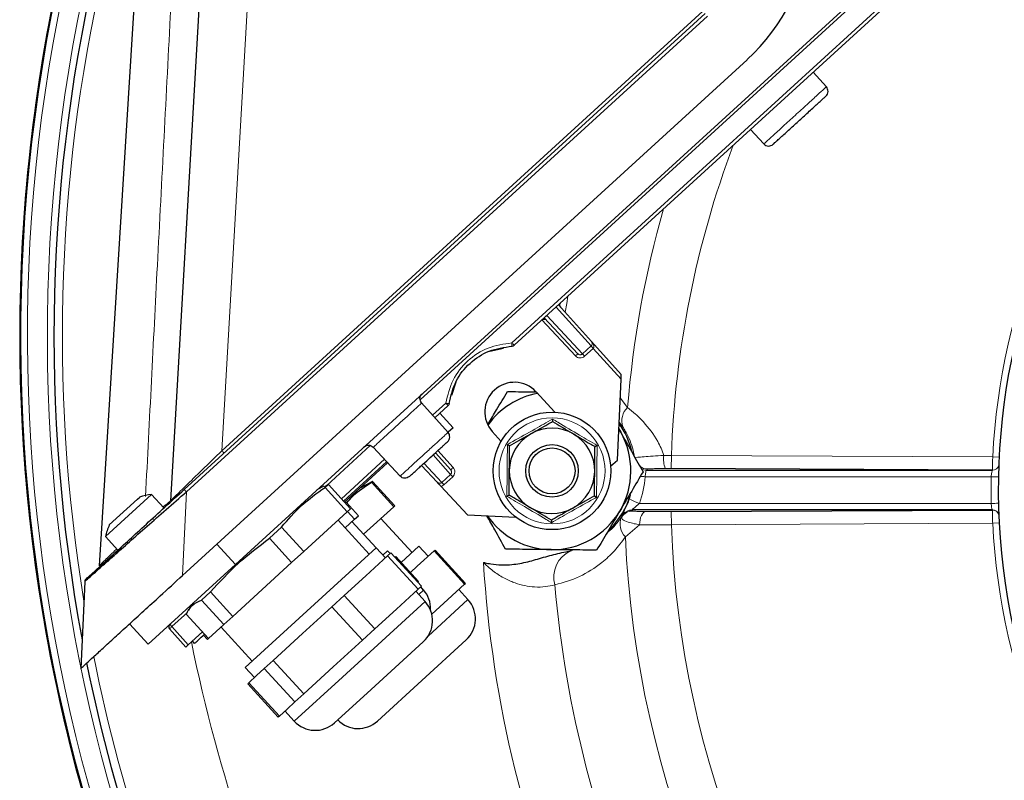
# Model space of a CAD drawing. Units: millimetres. Extents: x 596 to 4549, y 1265 to 2962.
# Drawn here: x 596 to 746, y 2601 to 2717 of the extents above; entities that cross this region are included whole.
import ezdxf

# ---------------------------------------------------------------- set-up
doc = ezdxf.new("R2010")
doc.units = ezdxf.units.MM

msp = doc.modelspace()

# ---------------------------------------------------------------- linework, layer by layer
at = {"color": 7, "linetype": 'Continuous', "lineweight": 25}
for p, q in [((628.83, 2634.29), (811.33, 2801.09)), ((803.18, 2788.22), (671.24, 2667.64)), ((626.63, 2778.09), (618.96, 2643.98)), ((608.12, 2634.07), (613.43, 2719.13)), ((621.03, 2645.69), (700.32, 2718.15)), ((620.8, 2632.6), (706.73, 2711.14)), ((718.77, 2707), (716.76, 2709.24)), ((707.22, 2700.51), (709.27, 2698.31)), ((683.05, 2668.21), (678.01, 2673.82)), ((680.94, 2666.37), (675.84, 2671.84)), ((687.55, 2663.19), (683.05, 2668.21)), ((667.54, 2666.76), (669.61, 2667.22)), ((687.52, 2662.48), (687.55, 2663.19)), ((661.77, 2660.05), (662.41, 2662.07)), ((686.97, 2650.17), (687.52, 2662.48)), ((674.58, 2660.58), (677.47, 2657.46)), ((661.2, 2654.38), (657.17, 2658.86)), ((661.2, 2658.46), (659.18, 2656.62)), ((661.97, 2655.1), (659.95, 2657.31)), ((661.97, 2655.1), (661.21, 2654.4)), ((669.27, 2653.01), (667.93, 2654.51)), ((687.18, 2654.93), (687.47, 2654.41)), ((687.47, 2654.41), (687.18, 2654.9)), ((653.9, 2647.71), (649.81, 2652.12)), ((659.27, 2651.28), (661.6, 2648.69)), ((651.85, 2649.92), (645.3, 2643.92)), ((651.99, 2649.77), (645.43, 2643.78)), ((685.94, 2649.23), (686.97, 2650.17)), ((657.16, 2649.35), (659.53, 2646.8)), ((691.46, 2648.63), (744.07, 2648.63)), ((744.06, 2648.64), (695.17, 2648.87)), ((649.68, 2646.9), (647.75, 2645.9)), ((649.68, 2646.9), (649.55, 2646.78)), ((649.55, 2646.78), (652.94, 2643.07)), ((653.07, 2643.19), (649.68, 2646.9)), ((642.31, 2646.19), (641.23, 2645.62)), ((642.98, 2646.46), (642.35, 2646.11)), ((642.98, 2646.46), (642.47, 2646)), ((642.47, 2646), (645.86, 2642.28)), ((646.37, 2642.75), (642.98, 2646.46)), ((660.12, 2646.17), (664.17, 2641.82)), ((616.07, 2644.92), (609.06, 2638.51)), ((609.63, 2640.28), (613.91, 2644.19)), ((613.91, 2644.19), (614.26, 2644.51)), ((617.95, 2642.87), (616.07, 2644.92)), ((645.74, 2643.7), (645.52, 2643.67)), ((645.74, 2643.7), (645.61, 2643.58)), ((647.56, 2641.7), (645.74, 2643.7)), ((639.25, 2636.25), (645.86, 2642.28)), ((645.86, 2642.28), (646.37, 2642.75)), ((645.91, 2642.34), (646.98, 2641.17)), ((648.34, 2638.86), (652.94, 2643.07)), ((652.94, 2643.07), (653.07, 2643.19)), ((744.07, 2642.57), (689.26, 2642.57)), ((695.17, 2642.33), (744.06, 2642.56)), ((649.18, 2635.82), (644.45, 2641)), ((645.52, 2639.83), (646.98, 2641.17)), ((650.24, 2636.79), (646.57, 2640.8)), ((646.98, 2641.17), (647.56, 2641.7)), ((655.71, 2636.1), (650.98, 2641.27)), ((664.17, 2641.82), (671.49, 2641.49)), ((635.86, 2639.96), (634, 2638.26)), ((639.25, 2636.25), (635.86, 2639.96)), ((609.06, 2638.51), (610.93, 2636.46)), ((634, 2638.26), (637.39, 2634.55)), ((630.32, 2618.58), (650.25, 2636.8)), ((637.39, 2634.55), (639.25, 2636.25)), ((651.66, 2635.26), (650.25, 2636.8)), ((651.25, 2635.68), (652, 2636.37)), ((652.4, 2635.93), (652, 2636.37)), ((654.06, 2634.59), (656.77, 2637.07)), ((656.5, 2633.99), (659.08, 2636.35)), ((658.18, 2635.53), (656.77, 2637.07)), ((659.08, 2636.35), (659.21, 2636.47)), ((659.08, 2636.35), (663.72, 2631.27)), ((663.85, 2631.39), (659.21, 2636.47)), ((679.13, 2636.21), (679.99, 2636.38)), ((679.13, 2636.21), (679.85, 2636.33)), ((648.7, 2632.55), (652, 2635.57)), ((652, 2635.57), (652.51, 2636.03)), ((652, 2635.57), (656.64, 2630.49)), ((657.15, 2630.95), (652.51, 2636.03)), ((653.1, 2635.38), (653.23, 2635.5)), ((656.72, 2631.68), (653.23, 2635.5)), ((615.54, 2622.15), (628.83, 2634.29)), ((628.44, 2626.37), (637.39, 2634.55)), ((655.47, 2633.05), (656.5, 2633.99)), ((605.89, 2631.65), (605.3, 2618.44)), ((645.39, 2629.53), (648.7, 2632.55)), ((656.59, 2631.57), (656.72, 2631.68)), ((656.64, 2630.49), (653.34, 2627.47)), ((657.71, 2628.64), (656.3, 2630.18)), ((656.64, 2630.49), (657.15, 2630.95)), ((657.47, 2630.38), (657.04, 2630.85)), ((663.72, 2631.27), (661.14, 2628.92)), ((664.23, 2628.91), (662.82, 2630.45)), ((663.72, 2631.27), (663.85, 2631.39)), ((625.05, 2630.08), (623.69, 2628.84)), ((623.69, 2628.84), (627.09, 2625.13)), ((628.44, 2626.37), (625.05, 2630.08)), ((643.53, 2627.83), (645.39, 2629.53)), ((650.04, 2624.45), (645.39, 2629.53)), ((661.14, 2628.92), (658.73, 2626.71)), ((622.34, 2628.36), (621.68, 2627.33)), ((639.05, 2623.74), (643.53, 2627.83)), ((643.53, 2627.83), (648.17, 2622.75)), ((653.34, 2627.47), (650.04, 2624.45)), ((624.74, 2622.98), (621.35, 2626.69)), ((627.09, 2625.13), (628.44, 2626.37)), ((612.73, 2625.23), (615.54, 2622.15)), ((621.26, 2621.68), (618.81, 2624.47)), ((624.74, 2622.98), (627.09, 2625.13)), ((626.66, 2624.74), (631.39, 2619.56)), ((648.17, 2622.75), (650.04, 2624.45)), ((621.63, 2622.02), (623.8, 2624.01)), ((622.62, 2622.25), (622.28, 2622.62)), ((623.96, 2623.48), (624.56, 2622.82)), ((624.56, 2622.82), (623.96, 2623.48)), ((624.56, 2622.82), (624.74, 2622.98)), ((624.56, 2622.82), (624.56, 2622.82)), ((634.58, 2619.65), (639.05, 2623.74)), ((648.17, 2622.75), (643.7, 2618.66)), ((663.96, 2622.78), (650.44, 2610.42)), ((621.63, 2622.02), (621.26, 2621.68)), ((657.43, 2622.5), (648.88, 2614.69)), ((633.22, 2618.41), (634.58, 2619.65)), ((639.22, 2614.57), (634.58, 2619.65)), ((630.32, 2618.58), (631.73, 2617.04)), ((632.05, 2617.34), (633.22, 2618.41)), ((633.22, 2618.41), (637.87, 2613.33)), ((643.7, 2618.66), (639.22, 2614.57)), ((630.88, 2616.27), (632.05, 2617.34)), ((630.7, 2616.11), (630.88, 2616.27)), ((635.35, 2611.03), (630.7, 2616.11)), ((630.7, 2616.1), (630.7, 2616.11)), ((630.7, 2616.1), (635.34, 2611.02)), ((635.52, 2611.19), (630.88, 2616.27)), ((637.87, 2613.33), (639.22, 2614.57)), ((648.88, 2614.69), (643.91, 2610.15)), ((636.69, 2612.26), (635.52, 2611.19)), ((637.87, 2613.33), (636.69, 2612.26)), ((635.34, 2611.02), (635.35, 2611.03)), ((635.52, 2611.19), (635.35, 2611.03)), ((636.37, 2611.96), (637.78, 2610.42))]:
    msp.add_line(p, q, dxfattribs=at)
at = {"color": 7, "linetype": 'Continuous', "lineweight": 18}
for p, q in [((800.68, 2790.68), (656.96, 2659.33)), ((670.91, 2668), (802.84, 2788.58)), ((633.99, 2777.8), (626.77, 2651.59)), ((626.77, 2651.59), (699.99, 2718.51)), ((621.37, 2645.32), (700.66, 2717.78)), ((681.64, 2666.34), (676.23, 2672.16)), ((677.66, 2673.46), (682.97, 2667.55)), ((680.57, 2666.03), (675.48, 2671.51)), ((676.18, 2671.48), (675.78, 2671.78)), ((682.97, 2667.54), (682.97, 2667.55)), ((681.64, 2666.34), (682.97, 2667.54)), ((683.3, 2667.18), (681.98, 2665.97)), ((683.3, 2667.18), (683.3, 2667.18)), ((687.52, 2662.48), (683.3, 2667.18)), ((660.87, 2658.83), (658.85, 2656.99)), ((687.39, 2659.62), (688.52, 2658.18)), ((687.8, 2655.25), (687.23, 2655.96)), ((649.36, 2652.38), (642.72, 2646.32)), ((659.64, 2651.62), (661.97, 2649.03)), ((651.52, 2650.28), (644.96, 2644.29)), ((660.24, 2646.77), (657.53, 2649.68)), ((658.91, 2650.94), (661.57, 2647.99)), ((694.02, 2650.88), (695.18, 2650.87)), ((695.18, 2650.87), (695.17, 2648.87)), ((695.18, 2650.87), (744.09, 2650.64)), ((744.09, 2650.64), (745.07, 2650.59)), ((695.17, 2648.87), (694.24, 2648.88)), ((661.57, 2647.99), (660.24, 2646.77)), ((661.9, 2647.62), (660.57, 2646.41)), ((743.86, 2647.63), (691.18, 2647.63)), ((621.37, 2645.32), (620.8, 2632.6)), ((688.82, 2644.25), (689.03, 2645.27)), ((690.34, 2643.57), (743.86, 2643.57)), ((695.18, 2640.33), (695.17, 2642.33)), ((687.56, 2641.43), (687.62, 2641.51)), ((744.09, 2640.56), (745.07, 2640.61)), ((690.35, 2640.3), (688.18, 2638.48)), ((744.09, 2640.56), (695.18, 2640.33)), ((628.83, 2634.29), (626.02, 2637.37)), ((679.85, 2636.33), (680.33, 2636.49)), ((657.47, 2630.38), (656.73, 2629.71)), ((657.71, 2628.64), (645.11, 2617.12)), ((664.23, 2628.91), (658.15, 2623.35)), ((621.52, 2626.95), (619.17, 2624.8)), ((618.84, 2625.17), (619.17, 2624.8)), ((619.17, 2624.8), (621.63, 2622.02)), ((645.11, 2617.12), (637.78, 2610.42))]:
    msp.add_line(p, q, dxfattribs=at)
at = {"color": 7, "linetype": 'Continuous', "lineweight": 18, "flags": 128}
for points in [[(679.45, 2675.14), (679.25, 2673.99), (679.03, 2672.68)], [(690.35, 2640.3), (690.37, 2640.69), (690.42, 2641.07), (690.51, 2641.41), (690.63, 2641.72), (690.77, 2641.97), (690.94, 2642.17), (691.12, 2642.29), (691.31, 2642.33)], [(687.62, 2641.51), (687.6, 2641.61), (687.59, 2641.66)]]:
    msp.add_lwpolyline(points, dxfattribs=at)
at = {"color": 7, "linetype": 'Continuous', "lineweight": 25, "flags": 128}
msp.add_lwpolyline([(688.8, 2642.52), (689.01, 2642.56), (689.26, 2642.57)], dxfattribs=at)
at = {"color": 7, "linetype": 'Continuous', "lineweight": 25}
for radius in [8.95, 4, 3.5]:
    msp.add_circle((677.02, 2648.52), radius, dxfattribs=at)
at = {"color": 7, "linetype": 'Continuous', "lineweight": 18}
msp.add_circle((677.02, 2648.52), 8.07, dxfattribs=at)
for centre, radius, start, end in [((844.95, 2645.6), 178.71, 233.9622, 56.9141), ((853.5, 2669.09), 257.33, 166.5117, 221.0374), ((853.5, 2669.09), 256.33, 166.5117, 221.0353), ((853.5, 2669.09), 253.29, 166.4808, 221.0286), ((853.5, 2669.09), 251.01, 166.4924, 189.2621), ((844.95, 2645.6), 100.98, 137.861, 177.139), ((844.95, 2645.6), 149.86, 159.4867, 177.9839), ((844.95, 2645.6), 156.93, 164.1708, 175.4028), ((690.43, 2656.16), 2.78, 133.3681, 199.0711), ((698.77, 2650.4), 4.78, 174.1396, 198.5584), ((691.57, 2650.81), 2, 234.5432, 269.7076), ((691.47, 2650.63), 2, 243.2749, 269.7075), ((744.06, 2649.64), 1, 269.7538, 342.7566), ((744.07, 2649.63), 1, 269.754, 340.5991), ((699.78, 2782.17), 134.81, 266.0256, 266.3438), ((746.87, 2783.78), 136.18, 268.7353, 269.1986), ((692.25, 2649.88), 6.59, 238.623, 253.1277), ((746.87, 2507.42), 136.18, 90.8014, 91.2647), ((689.26, 2640.57), 2, 103.4831, 146.9933), ((689.29, 2640.41), 2, 90.2749, 146.5125), ((744.06, 2641.56), 1, 17.2434, 90.2462), ((744.07, 2641.57), 1, 19.4009, 90.246), ((690.16, 2640.43), 2.78, 158.9334, 224.6364), ((844.95, 2645.6), 149.86, 182.0161, 222.9839), ((844.95, 2645.6), 100.98, 182.861, 222.139), ((844.95, 2645.6), 156.93, 182.6017, 223.0697), ((681.65, 2632.36), 4.36, 114.3524, 196.0457), ((844.95, 2645.6), 178.71, 183.5317, 224.2842), ((844.95, 2645.6), 168.11, 184.9276, 223.2779), ((623.82, 2619.35), 7.17, 130.427, 134.4237), ((853.5, 2669.09), 236.01, 191.3906, 220.9876), ((853.5, 2669.09), 251.01, 191.2169, 221.0235)]:
    msp.add_arc(centre, radius, start, end, dxfattribs=at)
at = {"color": 7, "linetype": 'Continuous', "lineweight": 25}
for centre, radius, start, end in [((844.95, 2645.6), 100, 24.4946, 270), ((686.83, 2732.92), 29.5, 312.4254, 355.9254), ((853.5, 2669.09), 257.5, 166.4598, 216.8815), ((853.5, 2669.09), 257.5, 166.5108, 216.8815), ((853.5, 2669.09), 252.29, 166.4859, 190.5763), ((670.91, 2668.01), 0.5, 272.0578, 312.4254), ((671.28, 2657.51), 4.5, 42.9254, 221.9254), ((677.02, 2648.52), 12, 100.5631, 144.4285), ((677.02, 2648.52), 12.5, 14.0195, 35.2874), ((677.02, 2648.52), 6.5, 119.379, 179.379), ((677.02, 2648.52), 6.5, 59.379, 119.379), ((677.02, 2648.52), 6.5, 359.379, 59.379), ((677.02, 2648.52), 12, 329.379, 29.379), ((677.02, 2648.52), 6.5, 179.379, 239.379), ((677.02, 2648.52), 6.5, 299.379, 359.379), ((616.91, 2636.96), 8, 96.0018, 109.3916), ((677.02, 2648.52), 12.5, 314.7739, 343.1353), ((677.02, 2648.52), 6.5, 239.379, 299.379), ((677.02, 2648.52), 12, 269.379, 329.379), ((616.47, 2641.27), 0.2, 156.1558, 227.2756), ((677.02, 2648.52), 12, 214.7639, 269.379), ((616.91, 2636.96), 8, 155.4591, 168.8489), ((654.52, 2627.69), 3.99, 355.8005, 42.4254), ((654.5, 2625.71), 4.34, 312.4254, 42.4254), ((661.03, 2625.98), 4.34, 312.4254, 42.4254), ((619.18, 2624.8), 0.5, 132.4254, 221.4254), ((853.5, 2669.09), 252.29, 191.3821, 221.0264), ((640.98, 2613.35), 4.34, 222.4254, 312.4254), ((647.51, 2613.62), 4.34, 224.2936, 312.4254)]:
    msp.add_arc(centre, radius, start, end, dxfattribs=at)
at = {"color": 7, "linetype": 'Continuous', "lineweight": 18}
for centre, major_axis, ratio, start_param, end_param in [((677.08, 2663), (0.12, 24.3), 0.735277, 4.083146, 4.092663), ((845.53, 2768.15), (0.86, 182.29), 0.735277, 2.28925, 2.289363), ((676.7, 2648.52), (14.51, 0), 0.999995, 5.935039, 6.221209), ((845.09, 2645.6), (101.25, 0), 0.999995, 3.121582, 3.161603), ((677.06, 2639.02), (-0.08, 16.97), 0.735277, 4.909952, 4.919799), ((845.53, 2523.05), (-0.86, 182.29), 0.735277, 0.852229, 0.852343)]:
    msp.add_ellipse(centre, major_axis=major_axis, ratio=ratio, start_param=start_param, end_param=end_param, dxfattribs=at)
for points, knots in [([(615.15, 2644.61), (615.75, 2656.34), (617.01, 2681.1), (618.3, 2705.85), (618.98, 2718.88)], [0, 0, 0, 0, 0.473858, 1, 1, 1, 1]), ([(676.23, 2672.16), (676.18, 2672.11), (676.12, 2672.06), (676.05, 2672.05), (676.05, 2672.05)], [0, 0, 0, 0, 0.92038, 1, 1, 1, 1]), ([(660.87, 2658.83), (661.15, 2660.04), (661.71, 2662.45), (664.07, 2665.4), (667.22, 2667.49), (669.68, 2667.83), (670.91, 2668)], [0, 0, 0, 0, 0.2500011, 0.5000004, 0.7499986, 1, 1, 1, 1]), ([(670.92, 2667.51), (670.92, 2667.52), (670.92, 2667.53), (670.92, 2667.67), (670.91, 2667.83), (670.91, 2667.95), (670.91, 2668)], [0, 0, 0, 0, 0.279661, 0.55921, 0.779676, 1, 1, 1, 1]), ([(683.05, 2668.21), (683.1, 2668.12), (683.17, 2668), (683.13, 2667.77), (683.06, 2667.65), (683.01, 2667.59), (682.99, 2667.56), (682.97, 2667.55)], [0, 0, 0, 0, 0.556665, 0.800318, 0.908108, 0.955334, 1, 1, 1, 1]), ([(683.05, 2668.21), (683.17, 2668.04), (683.35, 2667.8), (683.42, 2667.45), (683.38, 2667.3), (683.34, 2667.22), (683.32, 2667.19), (683.3, 2667.18)], [0, 0, 0, 0, 0.556664, 0.800317, 0.908096, 0.955326, 1, 1, 1, 1]), ([(681.64, 2666.34), (681.59, 2666.3), (681.51, 2666.24), (681.39, 2666.21), (681.26, 2666.2), (681.14, 2666.23), (681.02, 2666.29), (680.97, 2666.34), (680.94, 2666.37)], [0, 0, 0, 0, 0.241288, 0.367912, 0.498251, 0.708744, 0.844374, 1, 1, 1, 1]), ([(681.98, 2665.97), (681.87, 2665.89), (681.66, 2665.74), (681.26, 2665.69), (680.87, 2665.77), (680.67, 2665.94), (680.57, 2666.03)], [0, 0, 0, 0, 0.249757, 0.499595, 0.74967, 1, 1, 1, 1]), ([(660.87, 2658.83), (660.93, 2658.82), (661.06, 2658.8), (661.23, 2658.78), (661.34, 2658.77), (661.35, 2658.77), (661.36, 2658.77)], [0, 0, 0, 0, 0.25, 0.5, 0.75, 1, 1, 1, 1]), ([(688.52, 2658.18), (688.91, 2657.85), (689.69, 2657.21), (691.34, 2655.6), (692.73, 2653.8), (693.64, 2651.99), (693.89, 2651.25), (694.02, 2650.88)], [0, 0, 0, 0, 0.191065, 0.382258, 0.763597, 0.881885, 1, 1, 1, 1]), ([(670.22, 2652.55), (670.5, 2652.7), (671.88, 2653.46), (674.21, 2654.76), (676.21, 2655.91), (677.1, 2656.42)], [0, 0, 0, 0, 0.120964, 0.606826, 1, 1, 1, 1]), ([(677.1, 2656.42), (677.37, 2656.26), (678.72, 2655.44), (681.01, 2654.07), (683.01, 2652.91), (683.9, 2652.4)], [0, 0, 0, 0, 0.120964, 0.606826, 1, 1, 1, 1]), ([(689.6, 2650.5), (689.57, 2650.66), (689.46, 2651.3), (689.17, 2652.41), (688.58, 2653.94), (688.08, 2654.78), (687.8, 2655.25)], [0, 0, 0, 0, 0.090059, 0.361701, 0.640981, 1, 1, 1, 1]), ([(618.96, 2643.98), (618.99, 2644.01), (619.05, 2644.07), (619.52, 2644.53), (620.25, 2645.24), (621.61, 2646.56), (623.82, 2648.72), (625.76, 2650.61), (626.77, 2651.59)], [0, 0, 0, 0, 0.100368, 0.205865, 0.315654, 0.439255, 0.707522, 1, 1, 1, 1]), ([(670.14, 2644.65), (670.14, 2644.97), (670.17, 2646.55), (670.21, 2649.21), (670.22, 2651.52), (670.22, 2652.55)], [0, 0, 0, 0, 0.120964, 0.606826, 1, 1, 1, 1]), ([(683.9, 2652.4), (683.89, 2652.08), (683.86, 2650.5), (683.82, 2647.84), (683.81, 2645.53), (683.81, 2644.5)], [0, 0, 0, 0, 0.120964, 0.606826, 1, 1, 1, 1]), ([(689.6, 2650.5), (689.6, 2650.51), (689.63, 2650.53), (689.98, 2650.58), (690.95, 2650.68), (692.34, 2650.79), (693.46, 2650.85), (694.02, 2650.88)], [0, 0, 0, 0, 0.056856, 0.290921, 0.526988, 0.763635, 1, 1, 1, 1]), ([(744.06, 2648.64), (744.05, 2648.67), (744.05, 2648.72), (744.05, 2649.08), (744.06, 2649.6), (744.08, 2650.15), (744.09, 2650.51), (744.09, 2650.64)], [0, 0, 0, 0, 0.218086, 0.436182, 0.65421, 0.872235, 1, 1, 1, 1]), ([(661.57, 2647.99), (661.61, 2648.03), (661.67, 2648.11), (661.72, 2648.23), (661.73, 2648.35), (661.72, 2648.48), (661.67, 2648.6), (661.62, 2648.66), (661.6, 2648.69)], [0, 0, 0, 0, 0.241268, 0.367897, 0.498251, 0.708712, 0.84435, 1, 1, 1, 1]), ([(661.97, 2649.03), (662.04, 2648.92), (662.2, 2648.71), (662.25, 2648.31), (662.16, 2647.92), (661.99, 2647.72), (661.9, 2647.62)], [0, 0, 0, 0, 0.25033, 0.500405, 0.750243, 1, 1, 1, 1]), ([(691.46, 2648.63), (691.42, 2648.61), (691.35, 2648.59), (691.29, 2648.41), (691.26, 2648.14), (691.23, 2647.87), (691.2, 2647.69), (691.18, 2647.63)], [0, 0, 0, 0, 0.232703, 0.453582, 0.666582, 0.877991, 1, 1, 1, 1]), ([(694.24, 2648.88), (693.9, 2648.88), (693.23, 2648.87), (692.38, 2648.86), (691.79, 2648.84), (691.58, 2648.83), (691.57, 2648.81), (691.56, 2648.81)], [0, 0, 0, 0, 0.236961, 0.473958, 0.709881, 0.943328, 1, 1, 1, 1]), ([(743.86, 2647.63), (743.87, 2647.69), (743.88, 2647.86), (743.91, 2648.13), (743.96, 2648.4), (744.01, 2648.58), (744.05, 2648.61), (744.07, 2648.63)], [0, 0, 0, 0, 0.111882, 0.327306, 0.548924, 0.774031, 1, 1, 1, 1]), ([(660.24, 2646.77), (660.19, 2646.73), (660.11, 2646.68), (659.98, 2646.64), (659.86, 2646.64), (659.73, 2646.66), (659.62, 2646.72), (659.56, 2646.77), (659.53, 2646.8)], [0, 0, 0, 0, 0.241288, 0.367912, 0.498251, 0.708744, 0.844374, 1, 1, 1, 1]), ([(660.57, 2646.41), (660.5, 2646.35), (660.37, 2646.24), (660.2, 2646.19), (660.12, 2646.17)], [0, 0, 0, 0, 0.499771, 1, 1, 1, 1]), ([(618.92, 2643.95), (618.86, 2643.9), (618.74, 2643.8), (618.27, 2643.39), (617.83, 2643.02), (617.81, 2643.01)], [0, 0, 0, 0, 0.457935, 0.98363, 1, 1, 1, 1]), ([(676.93, 2640.63), (676.66, 2640.79), (675.31, 2641.61), (673.02, 2642.98), (671.03, 2644.13), (670.14, 2644.65)], [0, 0, 0, 0, 0.120964, 0.606826, 1, 1, 1, 1]), ([(683.81, 2644.5), (683.53, 2644.35), (682.15, 2643.59), (679.82, 2642.29), (677.82, 2641.14), (676.93, 2640.63)], [0, 0, 0, 0, 0.120964, 0.606826, 1, 1, 1, 1]), ([(687.59, 2641.66), (687.59, 2641.67), (687.6, 2641.7), (687.74, 2641.94), (688.05, 2642.5), (688.46, 2643.32), (688.7, 2643.95), (688.82, 2644.25)], [0, 0, 0, 0, 0.099032, 0.313304, 0.546172, 0.776394, 1, 1, 1, 1]), ([(690.34, 2643.57), (690.21, 2643.46), (689.95, 2643.23), (689.62, 2642.97), (689.4, 2642.79), (689.29, 2642.69), (689.22, 2642.62), (689.21, 2642.58), (689.24, 2642.58), (689.26, 2642.57)], [0, 0, 0, 0, 0.274132, 0.535151, 0.651397, 0.752436, 0.836482, 0.919652, 1, 1, 1, 1]), ([(744.07, 2642.57), (744.06, 2642.58), (744.03, 2642.6), (743.98, 2642.72), (743.93, 2642.94), (743.88, 2643.24), (743.87, 2643.46), (743.86, 2643.57)], [0, 0, 0, 0, 0.1368424, 0.3599835, 0.5776158, 0.7900843, 1, 1, 1, 1]), ([(689.28, 2642.41), (689.33, 2642.4), (689.42, 2642.38), (690.11, 2642.35), (690.89, 2642.34), (691.31, 2642.33)], [0, 0, 0, 0, 0.298136, 0.623564, 1, 1, 1, 1]), ([(691.31, 2642.33), (691.7, 2642.33), (692.91, 2642.32), (694.27, 2642.33), (695.17, 2642.33)], [0, 0, 0, 0, 0.331077, 1, 1, 1, 1]), ([(744.09, 2640.56), (744.08, 2640.78), (744.07, 2641.23), (744.06, 2641.83), (744.05, 2642.29), (744.05, 2642.52), (744.05, 2642.55), (744.06, 2642.56)], [0, 0, 0, 0, 0.218271, 0.436621, 0.654832, 0.872909, 1, 1, 1, 1]), ([(685.34, 2639.02), (685.67, 2639.3), (686.46, 2639.96), (687.16, 2640.89), (687.56, 2641.43)], [0, 0, 0, 0, 0.418459, 1, 1, 1, 1]), ([(690.35, 2640.3), (690.07, 2640.36), (689.41, 2640.5), (688.43, 2640.77), (687.62, 2641.12), (687.62, 2641.39), (687.62, 2641.51)], [0, 0, 0, 0, 0.16258, 0.379696, 0.702984, 1, 1, 1, 1]), ([(695.18, 2640.33), (694.05, 2640.32), (692.36, 2640.3), (690.85, 2640.3), (690.35, 2640.3)], [0, 0, 0, 0, 0.668932, 1, 1, 1, 1]), ([(688.18, 2638.48), (687.64, 2637.74), (686.54, 2636.26), (684.22, 2634.16), (681.22, 2632.23), (678.73, 2631.52), (677.46, 2631.16)], [0, 0, 0, 0, 0.185675, 0.375462, 0.68262, 1, 1, 1, 1]), ([(608.12, 2634.07), (608.15, 2634.11), (608.23, 2634.18), (608.78, 2634.72), (609.56, 2635.48), (610.23, 2636.13), (610.67, 2636.56), (610.76, 2636.65)], [0, 0, 0, 0, 0.233722, 0.468886, 0.704994, 0.941969, 1, 1, 1, 1]), ([(677.46, 2631.16), (676.99, 2631.06), (676.05, 2630.85), (674.02, 2630.79), (672.15, 2631.15), (670.36, 2631.86), (669.01, 2632.57), (667.63, 2633.58), (666.86, 2634.31), (666.57, 2634.59)], [0, 0, 0, 0, 0.148367, 0.301372, 0.552754, 0.610081, 0.756722, 0.908314, 1, 1, 1, 1])]:
    msp.add_open_spline(points, degree=3, knots=knots, dxfattribs=at)
for points in [[(709.27, 2698.31), (709.34, 2698.38), (709.48, 2698.51), (710.58, 2699.51), (712.15, 2700.95), (714.02, 2702.66), (715.89, 2704.36), (717.46, 2705.8), (718.56, 2706.8), (718.7, 2706.93), (718.77, 2707)], [(670.91, 2668), (670.95, 2667.95), (671.04, 2667.86), (671.15, 2667.74), (671.23, 2667.65), (671.24, 2667.64), (671.24, 2667.64)], [(682.97, 2667.55), (682.98, 2667.54), (682.99, 2667.52), (683.07, 2667.44), (683.18, 2667.32), (683.26, 2667.23), (683.3, 2667.18)], [(680.94, 2666.37), (680.93, 2666.36), (680.92, 2666.35), (680.84, 2666.27), (680.71, 2666.16), (680.62, 2666.07), (680.57, 2666.03)], [(681.98, 2665.97), (681.94, 2666.02), (681.85, 2666.11), (681.74, 2666.23), (681.67, 2666.31), (681.65, 2666.33), (681.64, 2666.34)], [(682.97, 2667.54), (682.97, 2667.54), (682.99, 2667.52), (683.07, 2667.43), (683.17, 2667.32), (683.26, 2667.22), (683.3, 2667.18)], [(649.81, 2652.12), (649.86, 2652.17), (649.97, 2652.27), (650.82, 2653.05), (652.04, 2654.16), (653.49, 2655.49), (654.94, 2656.81), (656.16, 2657.92), (657.01, 2658.7), (657.12, 2658.8), (657.17, 2658.86)], [(661.2, 2658.46), (661.2, 2658.47), (661.19, 2658.48), (661.11, 2658.56), (661, 2658.68), (660.91, 2658.78), (660.87, 2658.83)], [(653.9, 2647.71), (653.96, 2647.76), (654.07, 2647.86), (654.91, 2648.63), (656.12, 2649.74), (657.55, 2651.05), (658.98, 2652.36), (660.19, 2653.46), (661.03, 2654.23), (661.14, 2654.33), (661.2, 2654.38)], [(626.77, 2651.59), (626.82, 2651.55), (626.9, 2651.45), (627.01, 2651.33), (627.09, 2651.25), (627.1, 2651.24), (627.1, 2651.23)], [(661.97, 2649.03), (661.92, 2648.98), (661.82, 2648.9), (661.7, 2648.79), (661.61, 2648.71), (661.6, 2648.7), (661.6, 2648.69)], [(660.57, 2646.41), (660.53, 2646.45), (660.44, 2646.54), (660.34, 2646.66), (660.26, 2646.75), (660.24, 2646.76), (660.24, 2646.77)], [(661.57, 2647.99), (661.57, 2647.98), (661.59, 2647.96), (661.67, 2647.88), (661.77, 2647.76), (661.86, 2647.67), (661.9, 2647.62)]]:
    msp.add_open_spline(points, degree=3, dxfattribs=at)
at = {"color": 7, "linetype": 'Continuous', "lineweight": 25}
for points in [[(718.7, 2705.59), (718.79, 2705.69), (718.96, 2705.89), (719.05, 2706.28), (719, 2706.68), (718.85, 2706.89), (718.77, 2707)], [(709.27, 2698.31), (709.37, 2698.23), (709.56, 2698.06), (709.96, 2697.97), (710.35, 2698.02), (710.57, 2698.18), (710.67, 2698.25)], [(678.34, 2673.45), (678.3, 2673.5), (678.22, 2673.61), (678.2, 2673.81), (678.24, 2674.01), (678.33, 2674.1), (678.37, 2674.15)], [(657.17, 2658.86), (657.1, 2658.96), (656.95, 2659.18), (656.9, 2659.57), (656.99, 2659.96), (657.16, 2660.16), (657.24, 2660.26)], [(661.36, 2658.77), (661.35, 2658.71), (661.32, 2658.59), (661.24, 2658.51), (661.2, 2658.46)], [(661.13, 2652.97), (661.21, 2653.07), (661.38, 2653.27), (661.47, 2653.66), (661.42, 2654.06), (661.27, 2654.27), (661.2, 2654.38)], [(648.4, 2652.18), (648.5, 2652.25), (648.72, 2652.41), (649.11, 2652.46), (649.51, 2652.38), (649.71, 2652.21), (649.81, 2652.12)], [(655.31, 2647.66), (655.2, 2647.58), (654.99, 2647.43), (654.59, 2647.37), (654.2, 2647.46), (654, 2647.63), (653.9, 2647.71)], [(621.03, 2645.69), (621.04, 2645.68), (621.05, 2645.67), (621.12, 2645.59), (621.24, 2645.46), (621.32, 2645.37), (621.37, 2645.32)], [(606.05, 2632), (606.03, 2631.97), (605.98, 2631.93), (605.93, 2631.84), (605.9, 2631.75), (605.89, 2631.68), (605.89, 2631.65)]]:
    msp.add_open_spline(points, degree=3, dxfattribs=at)
for points, knots in [([(710.67, 2698.25), (710.73, 2698.3), (710.81, 2698.38), (711.31, 2698.84), (711.83, 2699.31), (712.47, 2699.9), (713.41, 2700.75), (714.69, 2701.92), (715.97, 2703.1), (716.9, 2703.95), (717.55, 2704.54), (718.07, 2705.01), (718.57, 2705.47), (718.65, 2705.54), (718.7, 2705.59)], [0, 0, 0, 0, 0.119728, 0.18418, 0.25, 0.31582, 0.380272, 0.5, 0.619728, 0.68418, 0.75, 0.81582, 0.880272, 1, 1, 1, 1]), ([(675.48, 2671.51), (675.49, 2671.52), (675.52, 2671.55), (675.59, 2671.59), (675.72, 2671.64), (675.87, 2671.65), (675.94, 2671.61), (675.96, 2671.59)], [0, 0, 0, 0, 0.073608, 0.151751, 0.332253, 0.742821, 1, 1, 1, 1]), ([(683.13, 2668.11), (683.12, 2668.11), (683.11, 2668.13), (683.09, 2668.15), (683.08, 2668.16)], [0, 0, 0, 0, 0.496523, 1, 1, 1, 1]), ([(661.36, 2658.77), (661.64, 2659.94), (662.18, 2662.25), (664.42, 2665.03), (667.39, 2667.01), (669.73, 2667.34), (670.92, 2667.51)], [0, 0, 0, 0, 0.255446, 0.499999, 0.744634, 1, 1, 1, 1]), ([(667.32, 2655.71), (667.75, 2656.42), (668.73, 2658.08), (669.68, 2659.68), (670.22, 2660.6)], [0, 0, 0, 0, 0.42938, 1, 1, 1, 1]), ([(670.22, 2660.6), (671.34, 2660.59), (672.78, 2660.57), (674.27, 2660.55), (674.6, 2660.55)], [0, 0, 0, 0, 0.778088, 1, 1, 1, 1]), ([(673.83, 2654.19), (674.69, 2654.67), (675.81, 2655.31), (676.86, 2655.89), (677.1, 2656.03)], [0, 0, 0, 0, 0.769007, 1, 1, 1, 1]), ([(677.1, 2656.42), (677.1, 2656.42), (677.1, 2656.36), (677.1, 2656.26), (677.1, 2656.13), (677.1, 2656.05), (677.1, 2656.04), (677.1, 2656.03)], [0, 0, 0, 0, 0.006853, 0.267585, 0.528633, 0.763832, 1, 1, 1, 1]), ([(677.1, 2656.03), (677.55, 2655.76), (678.47, 2655.22), (679.57, 2654.57), (680.19, 2654.2), (680.33, 2654.12)], [0, 0, 0, 0, 0.4347938, 0.8798477, 1, 1, 1, 1]), ([(670.56, 2652.35), (671.02, 2652.61), (671.94, 2653.13), (673.06, 2653.76), (673.69, 2654.11), (673.83, 2654.19)], [0, 0, 0, 0, 0.4347938, 0.8798477, 1, 1, 1, 1]), ([(680.33, 2654.12), (681.18, 2653.61), (682.29, 2652.96), (683.32, 2652.35), (683.56, 2652.21)], [0, 0, 0, 0, 0.7690072, 1, 1, 1, 1]), ([(687.47, 2654.41), (687.55, 2654.27), (688.16, 2653.18), (689.31, 2651.14), (690.35, 2649.3), (690.87, 2648.37)], [0, 0, 0, 0, 0.070099, 0.530789, 1, 1, 1, 1]), ([(655.31, 2647.66), (655.35, 2647.69), (655.41, 2647.75), (655.77, 2648.08), (656.15, 2648.42), (656.61, 2648.85), (657.29, 2649.47), (658.22, 2650.31), (659.15, 2651.16), (659.82, 2651.78), (660.29, 2652.21), (660.66, 2652.55), (661.03, 2652.88), (661.09, 2652.94), (661.13, 2652.97)], [0, 0, 0, 0, 0.1197284, 0.1841803, 0.25, 0.3158197, 0.3802716, 0.5, 0.6197284, 0.6841803, 0.75, 0.8158197, 0.8802716, 1, 1, 1, 1]), ([(670.22, 2652.55), (670.22, 2652.55), (670.27, 2652.52), (670.36, 2652.46), (670.47, 2652.4), (670.54, 2652.36), (670.55, 2652.35), (670.56, 2652.35)], [0, 0, 0, 0, 0.0068529, 0.2675854, 0.5286326, 0.7638316, 1, 1, 1, 1]), ([(670.52, 2648.59), (670.52, 2648.76), (670.53, 2649.95), (670.55, 2651.22), (670.56, 2652.26), (670.56, 2652.35)], [0, 0, 0, 0, 0.127944, 0.927356, 1, 1, 1, 1]), ([(683.52, 2648.45), (683.52, 2648.62), (683.53, 2649.81), (683.54, 2651.08), (683.56, 2652.12), (683.56, 2652.21)], [0, 0, 0, 0, 0.127944, 0.9273558, 1, 1, 1, 1]), ([(683.56, 2652.21), (683.56, 2652.21), (683.57, 2652.22), (683.65, 2652.26), (683.75, 2652.32), (683.85, 2652.37), (683.9, 2652.4), (683.9, 2652.4)], [0, 0, 0, 0, 0.236168, 0.471367, 0.732415, 0.993147, 1, 1, 1, 1]), ([(670.48, 2644.84), (670.48, 2645.16), (670.49, 2646.36), (670.51, 2647.65), (670.52, 2648.59)], [0, 0, 0, 0, 0.263898, 1, 1, 1, 1]), ([(683.48, 2644.7), (683.48, 2645.02), (683.49, 2646.22), (683.51, 2647.51), (683.52, 2648.45)], [0, 0, 0, 0, 0.263898, 1, 1, 1, 1]), ([(690.87, 2648.37), (690.3, 2647.41), (689.14, 2645.45), (687.95, 2643.43), (687.34, 2642.41)], [0, 0, 0, 0, 0.495458, 1, 1, 1, 1]), ([(645.79, 2643.64), (646.08, 2644), (647.14, 2645.27), (648.54, 2646.15), (649.55, 2646.78)], [0, 0, 0, 0, 0.281357, 1, 1, 1, 1]), ([(659.53, 2646.8), (659.61, 2646.71), (659.74, 2646.58), (659.95, 2646.35), (660.06, 2646.23), (660.12, 2646.17)], [0, 0, 0, 0, 0.500441, 0.763569, 1, 1, 1, 1]), ([(605.93, 2631.68), (605.98, 2631.73), (606.09, 2631.83), (606.97, 2632.62), (608.37, 2633.88), (610.29, 2635.59), (612.64, 2637.67), (615.33, 2640.05), (618.28, 2642.63), (620.34, 2644.42), (621.37, 2645.32)], [0, 0, 0, 0, 0.111026, 0.237901, 0.364813, 0.491778, 0.618809, 0.745907, 0.873043, 1, 1, 1, 1]), ([(606.05, 2632), (606.11, 2632.05), (606.22, 2632.15), (607.1, 2632.96), (608.48, 2634.22), (610.35, 2635.92), (612.63, 2638.01), (615.24, 2640.39), (618.08, 2642.99), (620.05, 2644.79), (621.03, 2645.69)], [0, 0, 0, 0, 0.125005, 0.25001, 0.375014, 0.500016, 0.625016, 0.750013, 0.875007, 1, 1, 1, 1]), ([(635.86, 2639.96), (636.83, 2641.1), (638.78, 2643.38), (641.23, 2645.12), (642.47, 2646)], [0, 0, 0, 0, 0.496656, 1, 1, 1, 1]), ([(670.14, 2644.65), (670.14, 2644.65), (670.19, 2644.68), (670.28, 2644.73), (670.39, 2644.79), (670.46, 2644.83), (670.47, 2644.84), (670.48, 2644.84)], [0, 0, 0, 0, 0.006853, 0.267585, 0.528633, 0.763832, 1, 1, 1, 1]), ([(673.71, 2642.93), (672.85, 2643.44), (671.75, 2644.09), (670.71, 2644.7), (670.48, 2644.84)], [0, 0, 0, 0, 0.769007, 1, 1, 1, 1]), ([(683.48, 2644.7), (683.02, 2644.44), (682.09, 2643.92), (680.97, 2643.29), (680.34, 2642.94), (680.2, 2642.86)], [0, 0, 0, 0, 0.434794, 0.879848, 1, 1, 1, 1]), ([(683.48, 2644.7), (683.48, 2644.7), (683.49, 2644.69), (683.56, 2644.65), (683.67, 2644.59), (683.76, 2644.53), (683.81, 2644.5), (683.81, 2644.5)], [0, 0, 0, 0, 0.236168, 0.471367, 0.732415, 0.993147, 1, 1, 1, 1]), ([(676.93, 2641.02), (676.48, 2641.29), (675.57, 2641.83), (674.46, 2642.48), (673.84, 2642.85), (673.71, 2642.93)], [0, 0, 0, 0, 0.434794, 0.879848, 1, 1, 1, 1]), ([(680.2, 2642.86), (679.34, 2642.37), (678.22, 2641.74), (677.18, 2641.16), (676.93, 2641.02)], [0, 0, 0, 0, 0.769007, 1, 1, 1, 1]), ([(687.34, 2642.41), (687.26, 2642.27), (686.63, 2641.2), (685.43, 2639.18), (684.36, 2637.37), (683.81, 2636.45)], [0, 0, 0, 0, 0.070099, 0.530789, 1, 1, 1, 1]), ([(669.96, 2636.6), (669.41, 2637.58), (668.47, 2639.25), (667.5, 2640.97), (667.1, 2641.68)], [0, 0, 0, 0, 0.587083, 1, 1, 1, 1]), ([(676.93, 2641.02), (676.93, 2641.01), (676.93, 2641), (676.93, 2640.92), (676.93, 2640.79), (676.93, 2640.69), (676.93, 2640.63), (676.93, 2640.63)], [0, 0, 0, 0, 0.2361684, 0.4713674, 0.7324146, 0.9931471, 1, 1, 1, 1]), ([(625.05, 2630.08), (626.4, 2631.57), (629.14, 2634.57), (632.37, 2637.02), (634, 2638.26)], [0, 0, 0, 0, 0.4966557, 1, 1, 1, 1]), ([(611.55, 2636.7), (611.14, 2636.34), (609.94, 2635.28), (608.38, 2633.89), (606.96, 2632.61), (606.09, 2631.83), (605.98, 2631.73), (605.93, 2631.68)], [0, 0, 0, 0, 0.116176, 0.344353, 0.572432, 0.800446, 1, 1, 1, 1]), ([(666.57, 2634.59), (666.58, 2634.59), (666.67, 2634.56), (667.05, 2634.47), (667.95, 2634.3), (669.61, 2634.14), (671.81, 2634.32), (674.25, 2634.89), (676.65, 2635.66), (678.31, 2636.02), (679.13, 2636.21)], [0, 0, 0, 0, 0.002677, 0.02225, 0.089306, 0.217607, 0.410579, 0.60418, 0.802273, 1, 1, 1, 1]), ([(676.89, 2636.53), (676.85, 2636.53), (675.67, 2636.54), (673.32, 2636.56), (671.09, 2636.59), (669.96, 2636.6)], [0, 0, 0, 0, 0.0167663, 0.5032071, 1, 1, 1, 1]), ([(683.81, 2636.45), (682.69, 2636.46), (680.42, 2636.49), (678.07, 2636.51), (676.89, 2636.53)], [0, 0, 0, 0, 0.495458, 1, 1, 1, 1]), ([(605.3, 2618.44), (605.34, 2618.48), (605.43, 2618.55), (606.1, 2619.17), (607.17, 2620.15), (608.63, 2621.49), (610.44, 2623.14), (612.54, 2625.06), (614.87, 2627.19), (617.63, 2629.71), (619.65, 2631.56), (620.8, 2632.6)], [0, 0, 0, 0, 0.107352, 0.214705, 0.322108, 0.429511, 0.536905, 0.644298, 0.751703, 0.859108, 1, 1, 1, 1]), ([(621.35, 2626.69), (621.61, 2627.19), (622.14, 2628.18), (623.17, 2628.62), (623.69, 2628.84)], [0, 0, 0, 0, 0.496656, 1, 1, 1, 1]), ([(622.62, 2622.25), (622.63, 2622.26), (622.64, 2622.27), (622.82, 2622.43), (623.29, 2622.86), (623.78, 2623.31), (624.08, 2623.58)], [0, 0, 0, 0, 0.14353, 0.287047, 0.571888, 1, 1, 1, 1])]:
    msp.add_open_spline(points, degree=3, knots=knots, dxfattribs=at)

doc.saveas('drawing.dxf')
